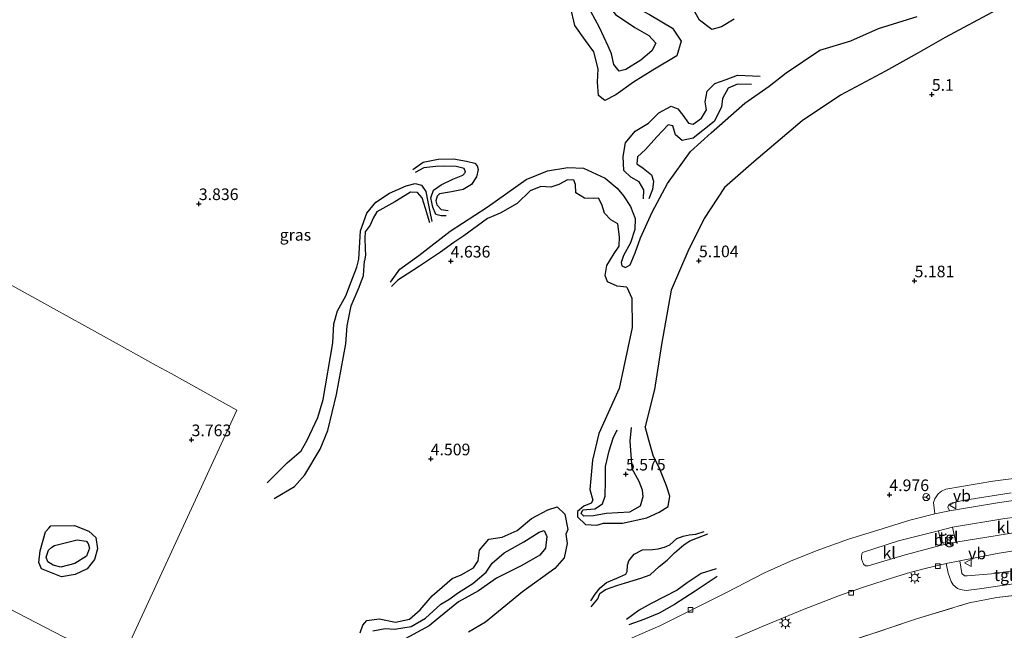
# Model space of a CAD drawing. Units: metres. Extents: x 96839 to 100010, y 495686 to 499497.
# Drawn here: x 99508 to 99720, y 496952 to 497083 of the extents above; entities that cross this region are included whole.
import ezdxf
from ezdxf.enums import TextEntityAlignment as Align

# ---------------------------------------------------------------- set-up
doc = ezdxf.new("R2010")
doc.units = ezdxf.units.M
doc.linetypes.add('IE-TERREINAFSCHEIDING', pattern=[10, 8, -2])
doc.layers.get('0').update_dxf_attribs({"lineweight": 25})
for name, color, linetype in [('B-ME-GW-GRONDWERKLIJN-L-B1', 10, 'Continuous'), ('B-ME-GW-HOOGTEPUNT-S-B1', 10, 'Continuous'), ('B-ME-OG-BREUK-L-B1', 10, 'Continuous')]:
    doc.layers.add(name, color=color, linetype=linetype)
for name, color, linetype, lineweight in [('B-ME-IE-GRASLAND-GV-B6', 93, 'Continuous', 18), ('B-ME-IE-GRONDWERKLIJN-GROND_INGERICHT-GV-B6', 253, 'Continuous', 18), ('B-ME-IE-HULPGEOMETRIE-L-B1', 53, 'Continuous', 18), ('B-ME-IE-MEUBILAIR_WEGMEUBILAIR-LICHTMAST-S-B1', 8, 'Continuous', 18), ('B-ME-IE-TERREINAFSCHEIDING-RASTERHEKWERK-L-B1', 8, 'IE-TERREINAFSCHEIDING', 18), ('B-ME-VH-VERH_SOORT-BITUMEN-GV-B6', 8, 'IE-TERREINAFSCHEIDING-NATUURLIJK-HOUTWAL', 18), ('B-ME-VH-VERH_SOORT-KLINKERS-GV-B6', 8, 'IE-TERREINAFSCHEIDING-NATUURLIJK-HOUTWAL', 18), ('B-ME-VH-VERH_SOORT-TEGELS-GV-B6', 8, 'Continuous', 18), ('B-ME-VV-KOLK-S-B1', 8, 'Continuous', 18), ('B-ME-VW-MEUBILAIR_WEGMEUBILAIR-RONA-S-B1', 8, 'Continuous', 18), ('B-ME-VW-MEUBILAIR_WEGMEUBILAIR-VERKEERSBORD-S-B1', 8, 'Continuous', 18)]:
    doc.layers.add(name, color=color, linetype=linetype, lineweight=lineweight)
doc.styles.add('NLCS-ISO', font='NLCS-ISO.TTF')
doc.linetypes.add('IE-TERREINAFSCHEIDING-NATUURLIJK-HOUTWAL', pattern='A,7,-1.5,[67,NLCS.SHX,S=0.75,R=45,X=0,Y=0],-1.5,7,-1.5,[70,NLCS.SHX,S=0.75,R=0,X=0,Y=0],-1.5', length=20)

# ---------------------------------------------------------------- blocks, each defined once
blk = doc.blocks.new('hoogtepunt')
for p, q in [((-0.5, 0), (0.5, 0)), ((0, 0.5), (0, -0.5))]:
    blk.add_line(p, q)
blk = doc.blocks.new('lantaarnpaal')
for p, q in [((-0.75, 0), (-1.25, 0)), ((-0.88, 0.88), (-0.53, 0.53)), ((0, 0.75), (0, 1.25)), ((0.53, 0.53), (0.88, 0.88)), ((0.75, 0), (1.25, 0)), ((-0.53, -0.53), (-0.88, -0.88)), ((0, -0.75), (0, -1.25)), ((0.53, -0.53), (0.88, -0.88))]:
    blk.add_line(p, q)
blk.add_circle((0, 0), 0.75)
blk = doc.blocks.new('kolk')
blk.add_lwpolyline([(-0.5, -0.5), (0.5, -0.5), (0.5, 0.5), (-0.5, 0.5)], close=True)
blk = doc.blocks.new('verkeersbord')
for p, q in [((0, 0.75), (-0.75, -0.625)), ((0.75, -0.625), (0, 0.75)), ((-0.75, -0.625), (0.75, -0.625))]:
    blk.add_line(p, q)
blk = doc.blocks.new('wegwijzer')
for q in [(-0.53, -0.53), (0, 0.75), (0.53, -0.53)]:
    blk.add_line((0, 0), q)
blk.add_circle((0, 0), 0.75)

msp = doc.modelspace()

# ---------------------------------------------------------------- linework, layer by layer
at = {"layer": 'B-ME-GW-GRONDWERKLIJN-L-B1'}
for points in [[(99629.948, 497078.886, 3.869), (99627.634, 497082.051, 3.915), (99626.71, 497086.064, 3.861), (99626.789, 497090.616, 3.915), (99626.945, 497094.706, 3.923), (99626.946, 497097.561, 3.907), (99627.95, 497099.104, 3.9), (99630.805, 497099.025, 3.923), (99633.273, 497096.787, 4.008), (99636.82, 497091.075, 3.923), (99639.597, 497086.598, 3.923), (99643.685, 497084.436, 3.938), (99648.623, 497081.502, 3.884), (99650.474, 497078.723, 3.853), (99649.546, 497075.56, 3.822), (99644.375, 497072.475, 3.66), (99640.207, 497069.931, 3.583), (99636.425, 497067.154, 3.676), (99634.11, 497065.998, 3.684), (99632.721, 497067.079, 3.792), (99632.491, 497069.934, 3.884), (99632.646, 497072.789, 3.9), (99631.722, 497076.416, 3.869), (99629.948, 497078.886, 3.869)], [(99661.819, 497083.426, 3.799), (99659.117, 497081.806, 3.714), (99657.034, 497081.19, 3.699), (99654.411, 497083.197, 3.761), (99652.252, 497087.056, 3.776)], [(99719.153, 497085.949, 5.227), (99707.19, 497079.472, 5.227), (99701.17, 497076.079, 5.389), (99694.378, 497072.301, 5.343), (99684.653, 497067.135, 5.165), (99676.471, 497061.582, 5.304), (99666.05, 497052.79, 5.211), (99659.798, 497047.314, 5.35), (99655.397, 497040.602, 5.134), (99651.921, 497033.504, 5.088), (99648.291, 497025.249, 5.25), (99646.28, 497013.521, 5.103), (99644.733, 497003.876, 5.026), (99642.724, 496995.929, 5.096)], [(99642.358, 497044.851, 3.143), (99642.436, 497046.781, 3.151), (99641.433, 497048.479, 3.143), (99639.659, 497049.482, 3.043), (99638.193, 497050.949, 3.089), (99638.04, 497053.959, 3.167), (99638.504, 497056.891, 3.359), (99640.589, 497059.359, 3.367), (99643.445, 497061.133, 3.444), (99645.683, 497063.292, 3.452), (99648.307, 497064.757, 3.514), (99649.773, 497064.217, 3.475), (99650.853, 497062.827, 3.367), (99652.01, 497061.129, 3.336), (99653.013, 497060.897, 3.529), (99654.865, 497062.208, 3.738), (99655.946, 497063.983, 3.753), (99655.638, 497065.68, 3.691), (99656.025, 497067.995, 3.568), (99657.723, 497069.615, 3.491), (99660.116, 497070.463, 3.475), (99662.585, 497071.388, 3.444), (99667.447, 497071.231, 3.521)], [(99592.876, 497051.12, 3.751), (99595.079, 497052.742, 3.879), (99598.286, 497053.398, 3.921), (99601.608, 497053.435, 3.96), (99604.351, 497052.931, 3.979), (99606.167, 497052.544, 3.971), (99606.669, 497051.926, 3.941), (99606.862, 497051.115, 3.886), (99606.513, 497049.569, 3.902), (99605.469, 497047.909, 3.96), (99603.692, 497046.866, 4.053), (99601.142, 497046.326, 4.076), (99598.553, 497045.941, 4.049), (99598.089, 497045.439, 4.049), (99597.818, 497044.396, 4.022), (99597.973, 497043.546, 4.029), (99598.938, 497042.58, 4.014), (99600.445, 497042.309, 4.006)], [(99638.8, 497025.87, 4.339), (99636.717, 497026.103, 4.393), (99634.634, 497027.03, 4.501), (99634.172, 497028.342, 4.455), (99634.481, 497030.502, 4.347), (99636.103, 497033.125, 4.309), (99637.184, 497034.668, 4.278), (99637.261, 497036.674, 4.293), (99636.877, 497039.452, 4.393), (99635.334, 497040.302, 4.378), (99634.023, 497041.768, 4.54), (99633.406, 497043.62, 4.633), (99632.712, 497045.01, 4.772), (99631.555, 497044.933, 4.779), (99629.703, 497045.011, 4.795), (99627.851, 497046.169, 4.733), (99627.775, 497047.944, 4.772), (99627.389, 497048.87, 4.787), (99626.078, 497048.948, 4.756), (99624.225, 497047.945, 4.779), (99622.45, 497047.329, 4.748), (99620.367, 497047.484, 4.563), (99618.052, 497046.559, 4.525), (99615.273, 497043.859, 4.432), (99611.568, 497041.777, 4.602), (99608.867, 497040.621, 4.586), (99603.772, 497036.919, 4.679), (99601.688, 497035.454, 4.532), (99598.755, 497033.372, 4.471), (99594.278, 497030.364, 4.54), (99591.654, 497028.667, 4.579), (99589.647, 497027.356, 4.501), (99588.258, 497026.045, 4.316)], [(99596.464, 497039.683, 3.96), (99595.538, 497042.774, 4.026), (99594.844, 497045.093, 4.126), (99593.84, 497046.175, 4.234), (99592.333, 497046.253, 4.269), (99591.212, 497045.558, 4.215), (99589.01, 497044.168, 4.161), (99587.078, 497043.164, 4.165), (99585.146, 497042.083, 4.246), (99584.334, 497040.693, 4.238), (99583.715, 497039.186, 4.23), (99582.633, 497037.757, 4.223), (99582.516, 497036.482, 4.215), (99582.592, 497034.048, 4.165), (99582.708, 497032.735, 4.165), (99582.473, 497031.526, 4.154)], [(99563.084, 496980.451, 4.193), (99567.406, 496983.073, 4.393), (99569.645, 496985.541, 4.293), (99572.965, 496991.096, 4.255), (99574.587, 496995.108, 4.185), (99576.442, 497002.824, 4.255), (99578.453, 497013.703, 4.255), (99578.763, 497017.561, 4.309), (99579.614, 497021.882, 4.247), (99581.313, 497025.894, 4.247), (99582.24, 497028.363, 4.162), (99582.473, 497031.526, 4.154)], [(99639.714, 496995.699, 5.265), (99639.481, 496992.767, 5.427), (99639.865, 496986.902, 5.613), (99641.407, 496984.201, 5.589), (99642.101, 496982.348, 5.566), (99642.255, 496980.805, 5.528), (99641.636, 496978.799, 5.512), (99639.398, 496977.565, 5.451), (99634.382, 496977.259, 5.25), (99631.681, 496976.72, 5.126), (99629.598, 496976.643, 5.134), (99628.981, 496977.261, 5.134), (99629.367, 496978.032, 5.142), (99631.914, 496978.263, 5.204), (99633.612, 496979.342, 5.343), (99634.152, 496980.963, 5.42), (99634.231, 496984.281, 5.327), (99634.232, 496987.367, 5.296), (99635.005, 496990.685, 5.211), (99635.855, 496993.463, 5.126), (99636.705, 496995.237, 4.98)], [(99581.514, 496951.584, 4.278), (99582.132, 496953.282, 4.293), (99582.982, 496954.284, 4.309), (99585.605, 496954.592, 4.355), (99589.155, 496953.896, 4.455), (99592.164, 496954.512, 4.609), (99594.403, 496956.518, 4.602), (99597.028, 496959.526, 4.401), (99601.273, 496963.305, 4.463), (99603.203, 496964.076, 4.332), (99605.904, 496965.541, 4.293), (99606.908, 496967.084, 4.278), (99607.14, 496969.399, 4.324), (99609.147, 496971.713, 4.44), (99612.003, 496972.175, 4.532), (99615.244, 496973.563, 4.594), (99618.332, 496976.185, 4.602), (99621.805, 496978.035, 4.586), (99623.811, 496978.652, 4.633), (99625.508, 496977.108, 4.602), (99626.124, 496973.79, 4.586), (99625.738, 496972.787, 4.525), (99625.969, 496970.78, 4.455), (99625.35, 496967.694, 4.625), (99623.343, 496965.457, 4.694), (99616.396, 496960.444, 4.648), (99608.446, 496953.888, 4.733), (99604.818, 496951.729, 4.656)], [(99515.092, 496974.563, 3.785), (99520.219, 496974.661, 3.726), (99523.299, 496973.449, 3.745), (99524.763, 496972.074, 3.639), (99525.127, 496969.67, 3.631), (99524.465, 496967.38, 3.623), (99522.934, 496965.364, 3.611), (99520.335, 496964.171, 3.666), (99517.38, 496963.648, 3.69), (99513.075, 496965.368, 3.745), (99512.557, 496966.746, 3.753), (99512.824, 496969.192, 3.761), (99513.993, 496973.337, 3.757), (99514.66, 496974.128, 3.761), (99515.092, 496974.563, 3.785)], [(99631.173, 496957.231, 4.966), (99632.564, 496958.931, 5.024), (99632.989, 496960.032, 5.079), (99634.226, 496960.92, 5.096), (99636.66, 496961.769, 5.214), (99638.496, 496962.328, 5.21), (99641.799, 496963.331, 5.249), (99643.809, 496964.084, 5.297), (99645.722, 496965.86, 5.399), (99647.461, 496967.192, 5.393), (99649.065, 496968.795, 5.314), (99651.017, 496970.494, 5.189), (99652.35, 496971.402, 5.111), (99653.992, 496972.038, 5.048), (99656.214, 496972.868, 4.972)], [(99657.988, 496965.392, 4.966), (99654.8, 496964.35, 5.059), (99651.747, 496962.381, 5.165), (99649.641, 496960.759, 5.16), (99646.955, 496959.447, 5.117), (99643.999, 496957.902, 5.138), (99641.43, 496956.493, 5.057), (99638.705, 496954.485, 4.928)]]:
    msp.add_polyline3d(points, dxfattribs=at)
at = {"layer": 'B-ME-IE-GRASLAND-GV-B6'}
for points in [[(99399.365, 497085.72, 3.702), (99409.953, 497079.855, 3.712), (99420.002, 497074.287, 3.555), (99446.311, 497059.712, 3.477), (99449.754, 497057.805, 3.228), (99464.392, 497049.696, 3.152), (99486.322, 497037.547, 3.386), (99508.29, 497025.377, 3.594), (99512.355, 497023.125, 3.83), (99529.159, 497013.816, 3.89), (99537.721, 497009.073, 3.778), (99540.918, 497007.302, 3.652), (99544.033, 497005.575, 3.731), (99555.047, 496999.474, 3.678), (99530.06, 496945.234, 4.091)], [(99530.06, 496945.234, 4.091), (99555.047, 496999.474, 3.678), (99544.033, 497005.575, 3.731), (99540.918, 497007.302, 3.652), (99537.721, 497009.073, 3.778), (99529.159, 497013.816, 3.89), (99512.355, 497023.125, 3.83), (99508.29, 497025.377, 3.594)], [(99727.964, 496985.55, 4.697), (99717.392, 496984.204, 4.798), (99707.283, 496982.51, 4.736), (99706.395, 496982.048, 4.713), (99705.662, 496981.469, 4.693), (99704.967, 496980.389, 4.69), (99704.658, 496979.579, 4.686), (99704.966, 496977.148, 4.655), (99699.602, 496975.839, 4.693), (99692.695, 496973.642, 4.717), (99686.405, 496971.716, 4.69), (99679.46, 496969.211, 4.713), (99673.98, 496967.014, 4.709), (99668.346, 496964.47, 4.697), (99660.204, 496960.267, 4.728), (99645.887, 496953.097, 4.767), (99635.12, 496948.471, 4.759)], [(99727.383, 496980.805, 4.57), (99718.856, 496979.612, 4.647), (99708.091, 496977.803, 4.647), (99707.747, 496978.589, 4.657), (99707.979, 496979.168, 4.673), (99708.674, 496979.554, 4.704), (99710.989, 496980.016, 4.738), (99721.33, 496981.671, 4.719)], [(99737.604, 496966.143, 4.499), (99735.818, 496966.071, 4.538), (99733.368, 496966.072, 4.675), (99729.162, 496965.9, 4.735), (99723.22, 496965.17, 4.783), (99717.104, 496964.304, 4.891), (99711.915, 496963.862, 4.816), (99711.317, 496963.863, 4.795), (99710.738, 496964.345, 4.77), (99710.277, 496967.104, 4.697), (99718.36, 496968.682, 4.662), (99723.183, 496969.433, 4.679), (99727.157, 496969.971, 4.687), (99728.836, 496970.029, 4.631), (99730.244, 496969.951, 4.61), (99731.729, 496969.642, 4.6), (99733.099, 496969.197, 4.594), (99734.565, 496968.444, 4.55), (99735.934, 496967.73, 4.55), (99737.38, 496966.418, 4.492), (99737.604, 496966.143, 4.499)], [(99661.348, 496950.205, 4.743), (99667.194, 496952.672, 4.729), (99676.513, 496956.527, 4.716), (99684.481, 496959.61, 4.716), (99689.806, 496961.518, 4.708), (99696.038, 496963.502, 4.726), (99699.569, 496964.542, 4.714), (99703.138, 496965.506, 4.708), (99707.35, 496966.505, 4.682), (99707.806, 496964.423, 4.729), (99708.423, 496962.648, 4.745), (99708.847, 496961.896, 4.772), (99709.792, 496961.162, 4.776), (99710.37, 496960.892, 4.793), (99711.663, 496960.737, 4.851), (99714.557, 496961.083, 4.899), (99724.782, 496962.565, 4.795)], [(99727.22, 496960.256, 4.81), (99718.268, 496959.179, 4.895), (99712.326, 496958.063, 4.93), (99700.982, 496954.595, 4.876), (99682.884, 496948.545, 4.88)], [(99530.06, 496945.234, 4.091), (99517.826, 496950.753, 4.003), (99502.18, 496958.859, 3.778)]]:
    msp.add_polyline3d(points, dxfattribs=at)
at = {"layer": 'B-ME-IE-GRONDWERKLIJN-GROND_INGERICHT-GV-B6'}
msp.add_polyline3d([(99682.884, 496948.545, 4.88), (99700.982, 496954.595, 4.876), (99712.326, 496958.063, 4.93), (99718.268, 496959.179, 4.895), (99727.22, 496960.256, 4.81)], dxfattribs=at)
at = {"layer": 'B-ME-IE-HULPGEOMETRIE-L-B1'}
msp.add_polyline3d([(99508.29, 497025.377, 3.594), (99512.355, 497023.125, 3.83), (99529.159, 497013.816, 3.89), (99537.721, 497009.073, 3.778), (99540.918, 497007.302, 3.652), (99544.033, 497005.575, 3.731), (99555.047, 496999.474, 3.678), (99530.06, 496945.234, 4.091), (99526.98, 496938.55, 4.108), (99526.251, 496936.972, 3.923), (99522.18, 496928.171, 3.995), (99520.389, 496924.301, 4.274), (99519.195, 496921.719, 4.658), (99517.746, 496918.564, 5.166), (99516.042, 496914.853, 6.215), (99512.539, 496907.225, 9.152), (99511.051, 496904.022, 9.152), (99510.719, 496903.312, 9.152), (99509.892, 496901.546, 9.132), (99507.289, 496895.763, 9.132)], dxfattribs=at)
at = {"layer": 'B-ME-IE-TERREINAFSCHEIDING-RASTERHEKWERK-L-B1'}
msp.add_polyline3d([(99666.367, 496892.511, 5.74), (99667.16, 496895.887, 5.725), (99669.092, 496904.297, 5.771), (99670.99, 496921.041, 5.594), (99675.586, 496932.305, 5.705), (99680.529, 496943.453, 5.026), (99682.884, 496948.545, 4.88), (99700.982, 496954.595, 4.876), (99712.326, 496958.063, 4.93), (99718.268, 496959.179, 4.895), (99727.22, 496960.256, 4.81), (99739.373, 496960.984, 4.66), (99742.221, 496943.235, 4.614), (99741.91, 496936.329, 4.56), (99740.675, 496936.368, 4.602)], dxfattribs=at)
at = {"layer": 'B-ME-OG-BREUK-L-B1'}
for points in [[(99634.809, 497077.649, 3.082), (99632.958, 497081.663, 3.058), (99631.108, 497085.059, 3.035), (99630.647, 497089.534, 3.105), (99630.031, 497093.238, 3.174), (99630.648, 497093.701, 3.174), (99632.731, 497091.926, 3.167), (99634.041, 497087.372, 3.058), (99636.355, 497084.439, 3.113), (99640.521, 497081.66, 3.12), (99643.529, 497079.961, 3.174), (99644.995, 497078.263, 3.213), (99644.145, 497076.642, 3.167), (99641.83, 497074.637, 3.089), (99638.588, 497072.632, 3.082), (99637.122, 497072.247, 3.097), (99636.042, 497073.713, 3.066), (99635.503, 497076.029, 3.066), (99634.809, 497077.649, 3.082)], [(99588.027, 497026.971, 4.116), (99590.034, 497029.748, 4.17), (99594.125, 497032.679, 4.023), (99600.84, 497037.923, 3.846), (99608.79, 497043.09, 3.745), (99617.204, 497049.028, 3.66), (99621.757, 497050.879, 3.722), (99626.156, 497051.571, 3.653), (99629.474, 497051.416, 3.529), (99634.18, 497049.253, 3.406), (99636.726, 497047.169, 3.344), (99638.114, 497045.47, 3.352), (99639.579, 497043.232, 3.321), (99640.581, 497040.608, 3.321), (99640.503, 497038.293, 3.321), (99639.576, 497035.361, 3.367), (99638.109, 497032.661, 3.506), (99637.568, 497031.195, 3.699), (99637.722, 497030.424, 3.753), (99638.493, 497030.115, 3.738), (99639.497, 497030.654, 3.676), (99640.578, 497033.277, 3.46), (99641.737, 497036.441, 3.213), (99644.208, 497041.996, 3.043), (99647.529, 497048.167, 2.943), (99652.47, 497055.033, 2.881), (99656.947, 497059.044, 3.004), (99664.126, 497065.368, 3.228), (99669.375, 497069.07, 3.475), (99673.003, 497071.924, 3.876), (99680.258, 497076.782, 3.907), (99686.895, 497078.786, 4.201), (99692.838, 497081.407, 4.293), (99701.173, 497084.027, 4.44)], [(99665.594, 497069.38, 3.159), (99662.585, 497069.459, 3.004), (99660.578, 497068.611, 2.974), (99659.343, 497066.373, 2.997), (99659.11, 497064.522, 2.989), (99657.566, 497061.436, 2.966), (99653.012, 497057.888, 2.881), (99650.696, 497057.349, 2.804), (99649.231, 497058.584, 2.773), (99648.691, 497060.513, 2.804), (99647.688, 497060.745, 2.773), (99645.218, 497058.2, 2.526), (99642.825, 497055.423, 2.472), (99641.127, 497053.88, 2.464), (99640.972, 497052.337, 2.464), (99642.283, 497051.41, 2.457), (99644.135, 497050.021, 2.457), (99644.52, 497048.632, 2.619), (99644.288, 497046.857, 2.758), (99643.515, 497044.851, 2.858)], [(99599.98, 497041.177, 3.71), (99598.898, 497041.178, 3.764), (99597.778, 497041.487, 3.818), (99597.121, 497043.071, 3.818), (99596.736, 497045.042, 3.811), (99597.316, 497046.742, 3.729), (99598.9, 497047.823, 3.598), (99601.451, 497049.058, 3.556), (99603.615, 497049.907, 3.61), (99604.194, 497050.602, 3.587), (99603.886, 497051.336, 3.587), (99602.186, 497051.762, 3.494), (99599.598, 497051.84, 3.509), (99597.782, 497051.802, 3.513), (99595.232, 497051.533, 3.59), (99593.377, 497050.491, 3.66)], [(99581.238, 497031.913, 3.984), (99581.588, 497037.978, 3.984), (99582.981, 497041.802, 3.965), (99584.875, 497044.158, 3.946), (99587.812, 497046.05, 3.899), (99591.405, 497047.633, 3.83), (99593.337, 497048.173, 3.764), (99594.689, 497047.786, 3.76), (99595.655, 497046.395, 3.76), (99596.04, 497044.231, 3.857), (99596.503, 497042.029, 3.853), (99596.927, 497039.981, 3.811)], [(99561.542, 496983.847, 3.938), (99565.865, 496988.167, 3.869), (99568.875, 496990.712, 3.822), (99570.188, 496993.026, 3.807), (99572.428, 496997.887, 3.799), (99573.587, 497001.744, 3.622), (99575.675, 497013.935, 3.753), (99575.908, 497018.025, 3.853), (99576.681, 497020.803, 3.776), (99578.457, 497024.043, 3.761), (99579.616, 497027.052, 3.861), (99580.852, 497030.138, 3.977), (99581.238, 497031.913, 3.984)], [(99638.8, 497025.87, 4.339), (99639.88, 497023.478, 4.401), (99639.954, 497017.228, 4.594), (99637.171, 497004.111, 4.455), (99632.769, 496994.467, 4.386), (99631.455, 496988.68, 4.625), (99630.835, 496982.43, 4.64), (99631.528, 496980.115, 4.687), (99631.142, 496979.498, 4.725), (99629.599, 496978.804, 4.694), (99628.209, 496977.647, 4.687), (99628.209, 496976.567, 4.702), (99629.906, 496974.868, 4.718), (99632.375, 496974.713, 4.802), (99633.764, 496975.175, 4.926), (99637.854, 496975.174, 5.034), (99643.102, 496976.329, 5.049), (99645.726, 496977.563, 5.072), (99647.655, 496978.719, 5.126), (99648.042, 496980.957, 5.142), (99647.348, 496983.195, 5.157), (99645.73, 496987.131, 5.134), (99644.496, 496989.524, 5.134), (99643.494, 496992.997, 5.111), (99642.724, 496995.929, 5.096)], [(99602.661, 496960.295, 3.977), (99605.748, 496962.223, 3.853), (99608.604, 496964.614, 3.807), (99609.917, 496966.543, 3.799), (99612.464, 496968.779, 3.838), (99616.709, 496971.17, 3.892), (99619.951, 496973.252, 4), (99621.031, 496973.56, 3.992), (99621.648, 496972.325, 4.015), (99621.339, 496969.779, 4), (99620.103, 496968.313, 3.961), (99616.244, 496966.077, 3.992), (99610.842, 496963.379, 3.907), (99606.982, 496960.602, 3.938), (99602.66, 496958.289, 3.969), (99598.415, 496954.818, 4.201), (99596.331, 496953.122, 4.162), (99590.388, 496949.883, 4.139)], [(99631.084, 496958.491, 4.922), (99631.973, 496959.939, 4.92), (99633.094, 496961.31, 4.876), (99634.447, 496962.392, 4.874), (99636.63, 496963.357, 4.839), (99638.582, 496964.225, 4.835), (99638.91, 496964.766, 4.847), (99638.93, 496966.137, 4.926), (99639.259, 496967.103, 4.932), (99640.36, 496968.532, 4.922), (99642.157, 496969.439, 4.951), (99644.282, 496969.516, 4.978), (99645.499, 496969.631, 4.997), (99646.91, 496970.017, 4.99), (99648.049, 496970.538, 4.974), (99649.576, 496971.909, 4.972), (99650.87, 496972.353, 4.932), (99652.184, 496972.642, 4.878), (99653.614, 496972.834, 4.876), (99655.41, 496973.394, 4.88)], [(99515.936, 496970.347, 3.489), (99520.782, 496971.587, 3.521), (99522.676, 496971.318, 3.521), (99523.111, 496970.806, 3.505), (99523.431, 496969.782, 3.473), (99522.806, 496968.084, 3.438), (99520.287, 496966.537, 3.41), (99517.254, 496965.738, 3.422), (99515.635, 496966.126, 3.414), (99514.45, 496966.832, 3.434), (99514.091, 496967.895, 3.461), (99514.638, 496969.356, 3.465), (99515.345, 496969.99, 3.509), (99515.936, 496970.347, 3.489)], [(99658.188, 496963.734, 4.82), (99653.454, 496960.549, 4.839), (99649.01, 496957.692, 4.841), (99645.764, 496955.858, 4.862), (99642.46, 496954.488, 4.878), (99639.253, 496953.311, 4.866)], [(99584.293, 496952.046, 4.1), (99586.916, 496952.508, 4.1), (99588.923, 496952.43, 4.154), (99592.472, 496952.969, 4.147), (99595.56, 496954.742, 4.201), (99598.879, 496957.75, 4.17), (99600.577, 496958.753, 4.046), (99602.661, 496960.295, 3.977)]]:
    msp.add_polyline3d(points, dxfattribs=at)
at = {"layer": 'B-ME-VH-VERH_SOORT-BITUMEN-GV-B6'}
for points in [[(99635.12, 496948.471, 4.759), (99645.887, 496953.097, 4.767), (99660.204, 496960.267, 4.728), (99668.346, 496964.47, 4.697), (99673.98, 496967.014, 4.709), (99679.46, 496969.211, 4.713), (99686.405, 496971.716, 4.69), (99692.695, 496973.642, 4.717), (99699.602, 496975.839, 4.693), (99704.966, 496977.148, 4.655), (99708.091, 496977.803, 4.647), (99718.856, 496979.612, 4.647), (99727.383, 496980.805, 4.57)], [(99708.728, 496974.277, 4.716), (99705.719, 496973.526, 4.753), (99697.172, 496971.407, 4.741), (99689.397, 496968.845, 4.743), (99689.281, 496968.594, 4.756), (99689.165, 496967.996, 4.756), (99689.222, 496967.533, 4.754), (99689.646, 496966.395, 4.758), (99690.071, 496966.009, 4.758), (99690.611, 496965.97, 4.739), (99698.579, 496968.359, 4.741), (99706.393, 496970.42, 4.762), (99709.441, 496971.094, 4.739), (99718.296, 496972.556, 4.724), (99724.952, 496973.595, 4.724), (99725.203, 496974, 4.739), (99725.357, 496974.328, 4.739), (99725.069, 496976.199, 4.7), (99724.972, 496976.508, 4.695), (99724.702, 496976.778, 4.689), (99719.957, 496976.201, 4.7), (99708.728, 496974.277, 4.716)], [(99723.183, 496969.433, 4.679), (99718.36, 496968.682, 4.662), (99710.277, 496967.104, 4.697), (99707.35, 496966.505, 4.682), (99703.138, 496965.506, 4.708), (99699.569, 496964.542, 4.714), (99696.038, 496963.502, 4.726), (99689.806, 496961.518, 4.708), (99684.481, 496959.61, 4.716), (99676.513, 496956.527, 4.716), (99667.194, 496952.672, 4.729), (99661.348, 496950.205, 4.743)], [(99502.18, 496958.859, 3.778), (99517.826, 496950.753, 4.003), (99530.06, 496945.234, 4.091), (99526.98, 496938.55, 4.108), (99517.818, 496942.691, 4.018), (99497.314, 496952.87, 3.785)]]:
    msp.add_polyline3d(points, dxfattribs=at)
at = {"layer": 'B-ME-VH-VERH_SOORT-KLINKERS-GV-B6'}
for points in [[(99709.441, 496971.094, 4.739), (99708.728, 496974.277, 4.716), (99719.957, 496976.201, 4.7), (99724.702, 496976.778, 4.689), (99724.972, 496976.508, 4.695), (99725.069, 496976.199, 4.7), (99725.357, 496974.328, 4.739), (99725.203, 496974, 4.739), (99724.952, 496973.595, 4.724), (99718.296, 496972.556, 4.724), (99709.441, 496971.094, 4.739)], [(99706.393, 496970.42, 4.762), (99698.579, 496968.359, 4.741), (99690.611, 496965.97, 4.739), (99690.071, 496966.009, 4.758), (99689.646, 496966.395, 4.758), (99689.222, 496967.533, 4.754), (99689.165, 496967.996, 4.756), (99689.281, 496968.594, 4.756), (99689.397, 496968.845, 4.743), (99697.172, 496971.407, 4.741), (99705.719, 496973.526, 4.753), (99706.393, 496970.42, 4.762)]]:
    msp.add_polyline3d(points, dxfattribs=at)
at = {"layer": 'B-ME-VH-VERH_SOORT-TEGELS-GV-B6'}
for points in [[(99721.33, 496981.671, 4.719), (99710.989, 496980.016, 4.738), (99708.674, 496979.554, 4.704), (99707.979, 496979.168, 4.673), (99707.747, 496978.589, 4.657), (99708.091, 496977.803, 4.647), (99704.966, 496977.148, 4.655), (99704.658, 496979.579, 4.686), (99704.967, 496980.389, 4.69), (99705.662, 496981.469, 4.693), (99706.395, 496982.048, 4.713), (99707.283, 496982.51, 4.736), (99717.392, 496984.204, 4.798), (99727.964, 496985.55, 4.697)], [(99709.441, 496971.094, 4.739), (99706.393, 496970.42, 4.762), (99705.719, 496973.526, 4.753), (99708.728, 496974.277, 4.716), (99709.441, 496971.094, 4.739)], [(99737.604, 496966.143, 4.499), (99739.694, 496963.581, 4.5), (99733, 496963.391, 4.67), (99724.782, 496962.565, 4.795), (99714.557, 496961.083, 4.899), (99711.663, 496960.737, 4.851), (99710.37, 496960.892, 4.793), (99709.792, 496961.162, 4.776), (99708.847, 496961.896, 4.772), (99708.423, 496962.648, 4.745), (99707.806, 496964.423, 4.729), (99707.35, 496966.505, 4.682), (99710.277, 496967.104, 4.697), (99710.738, 496964.345, 4.77), (99711.317, 496963.863, 4.795), (99711.915, 496963.862, 4.816), (99717.104, 496964.304, 4.891), (99723.22, 496965.17, 4.783), (99729.162, 496965.9, 4.735), (99733.368, 496966.072, 4.675), (99735.818, 496966.071, 4.538), (99737.604, 496966.143, 4.499)]]:
    msp.add_polyline3d(points, dxfattribs=at)

# ---------------------------------------------------------------- block references
at = {"layer": 'B-ME-GW-HOOGTEPUNT-S-B1', "rotation": 90}
for p in [(99704.295, 497067.277, 5.1), (99704.295, 497067.277, 5.1), (99546.898, 497043.798, 3.836), (99546.898, 497043.798, 3.836), (99600.981, 497031.452, 4.636), (99600.981, 497031.452, 4.636), (99654.288, 497031.522, 5.104), (99654.288, 497031.522, 5.104), (99700.608, 497027.214, 5.181), (99700.608, 497027.214, 5.181), (99545.332, 496993.072, 3.763), (99545.332, 496993.072, 3.763), (99596.69, 496988.968, 4.509), (99596.69, 496988.968, 4.509), (99638.622, 496985.708, 5.575), (99638.622, 496985.708, 5.575), (99695.181, 496981.281, 4.976), (99695.181, 496981.281, 4.976)]:
    msp.add_blockref('hoogtepunt', p, dxfattribs=at)
at = {"layer": 'B-ME-IE-MEUBILAIR_WEGMEUBILAIR-LICHTMAST-S-B1', "rotation": 90}
for p in [(99700.634, 496963.474, 4.798), (99672.851, 496953.724, 4.957)]:
    msp.add_blockref('lantaarnpaal', p, dxfattribs=at)
at = {"layer": 'B-ME-VV-KOLK-S-B1', "rotation": 90}
for p in [(99705.553, 496965.903, 4.746), (99686.954, 496960.219, 4.742), (99652.45, 496956.543, 4.754)]:
    msp.add_blockref('kolk', p, dxfattribs=at)
at = {"layer": 'B-ME-VW-MEUBILAIR_WEGMEUBILAIR-RONA-S-B1', "rotation": 90}
msp.add_blockref('wegwijzer', (99703.111, 496980.767, 4.754), dxfattribs=at)
at = {"layer": 'B-ME-VW-MEUBILAIR_WEGMEUBILAIR-VERKEERSBORD-S-B1', "rotation": 90}
for p in [(99708.82, 496979.029, 4.719), (99712.094, 496966.633, 4.791)]:
    msp.add_blockref('verkeersbord', p, dxfattribs=at)

# ---------------------------------------------------------------- texts
at = {"layer": 'B-ME-GW-HOOGTEPUNT-S-B1', "ltscale": 0.2, "style": 'NLCS-ISO'}
for s, p in [('5.1', (99704.295, 497067.277, 5.1)), ('5.1', (99704.295, 497067.277, 5.1)), ('3.836', (99546.898, 497043.798, 3.836)), ('3.836', (99546.898, 497043.798, 3.836)), ('4.636', (99600.981, 497031.452, 4.636)), ('4.636', (99600.981, 497031.452, 4.636)), ('5.104', (99654.288, 497031.522, 5.104)), ('5.104', (99654.288, 497031.522, 5.104)), ('5.181', (99700.608, 497027.214, 5.181)), ('5.181', (99700.608, 497027.214, 5.181)), ('3.763', (99545.332, 496993.072, 3.763)), ('3.763', (99545.332, 496993.072, 3.763)), ('4.509', (99596.69, 496988.968, 4.509)), ('4.509', (99596.69, 496988.968, 4.509)), ('5.575', (99638.622, 496985.708, 5.575)), ('5.575', (99638.622, 496985.708, 5.575)), ('4.976', (99695.181, 496981.281, 4.976)), ('4.976', (99695.181, 496981.281, 4.976))]:
    msp.add_text(s, height=2.5, dxfattribs=at).set_placement(p, align=Align.BOTTOM_LEFT)
at = {"layer": 'B-ME-IE-GRASLAND-GV-B6', "ltscale": 0.2, "style": 'NLCS-ISO'}
msp.add_text('gras', height=2.5, dxfattribs=at).set_placement((99567.631, 497037.11), align=Align.MIDDLE_CENTER)
at = {"layer": 'B-ME-VH-VERH_SOORT-BITUMEN-GV-B6', "ltscale": 0.2, "style": 'NLCS-ISO'}
msp.add_text('bit', height=2.5, dxfattribs=at).set_placement((99706.848, 496971.585), align=Align.MIDDLE_CENTER)
at = {"layer": 'B-ME-VH-VERH_SOORT-KLINKERS-GV-B6', "ltscale": 0.2, "style": 'NLCS-ISO'}
for p in [(99719.647, 496974.239), (99695.137, 496968.79)]:
    msp.add_text('kl', height=2.5, dxfattribs=at).set_placement(p, align=Align.MIDDLE_CENTER)
at = {"layer": 'B-ME-VH-VERH_SOORT-TEGELS-GV-B6', "ltscale": 0.2, "style": 'NLCS-ISO'}
for p in [(99707.944, 496972.082), (99719.746, 496963.994)]:
    msp.add_text('tgl', height=2.5, dxfattribs=at).set_placement(p, align=Align.MIDDLE_CENTER)
at = {"layer": 'B-ME-VW-MEUBILAIR_WEGMEUBILAIR-VERKEERSBORD-S-B1', "ltscale": 0.2, "style": 'NLCS-ISO'}
for p in [(99708.82, 496979.029, 4.719), (99712.094, 496966.633, 4.791)]:
    msp.add_text('vb', height=2.5, dxfattribs=at).set_placement(p, align=Align.BOTTOM_LEFT)

doc.saveas('drawing.dxf')
